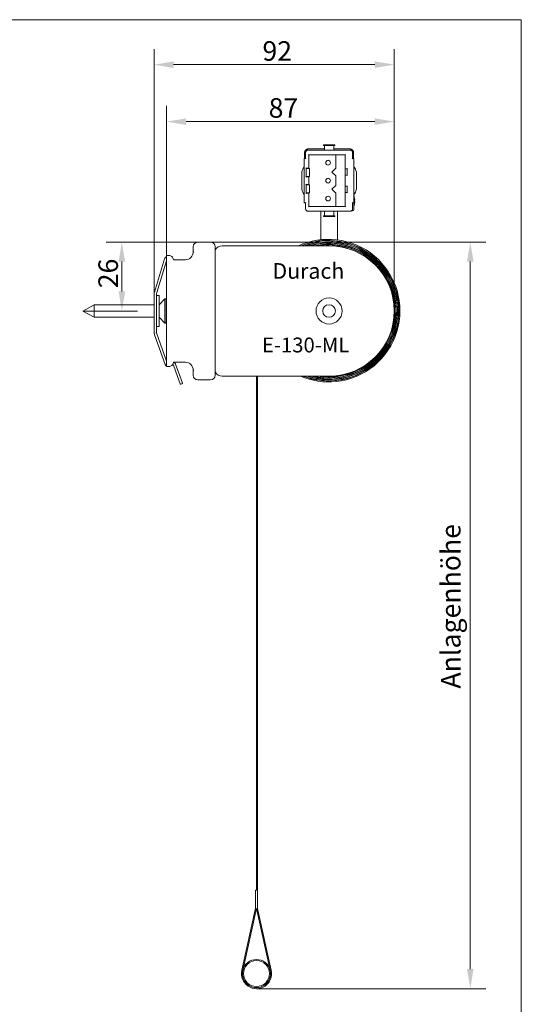
# Model space of a CAD drawing. Units: millimetres. Extents: x 15 to 876, y 15 to 615.
# Drawn here: x 684 to 876, y 237 to 615 of the extents above; entities that cross this region are included whole.
import ezdxf

# ---------------------------------------------------------------- set-up
doc = ezdxf.new("R2010")
doc.units = ezdxf.units.MM
doc.header["$LTSCALE"] = 3
for name, color, linetype, lineweight in [('Bemaßung (ISO)', 7, 'Continuous', 18), ('Rahmen (ISO)', 7, 'Continuous', 18), ('Sichtbar (ISO)', 7, 'Continuous', 18), ('Symbol (ISO)', 7, 'Continuous', 18)]:
    doc.layers.add(name, color=color, linetype=linetype, lineweight=lineweight)
doc.styles.add('Notiztext (DIN)', font='isocpeur.ttf')
doc.dimstyles.new('Durach Standard (DIN)', dxfattribs={"dimscale": 3, "dimtxt": 2.5, "dimasz": 2.5, "dimexe": 2, "dimexo": 0, "dimgap": 0.5, "dimtad": 1, "dimtoh": 1, "dimrnd": 1e-08, "dimtxsty": 'Notiztext (DIN)', "dimcen": 0.09, "dimdle": 10, "dimclrd": 7, "dimclre": 7, "dimclrt": 256, "dimazin": 2, "dimtfac": 0.6, "dimtmove": 0, "dimatfit": 3, "dimfxl": 0, "dimtolj": 1, "dimlwd": 15, "dimlwe": 15, "dimarcsym": 0})

# ---------------------------------------------------------------- blocks, each defined once
blk = doc.blocks.new('Ränder Standardrahmen')
at = {"layer": 'Rahmen (ISO)', "flags": 128}
blk.add_lwpolyline([(5, 5), (5, 205), (292, 205), (292, 5), (5, 5)], dxfattribs=at)
blk = doc.blocks.new('*D6')
at = {"layer": 'Bemaßung (ISO)', "color": 7, "linetype": 'Continuous', "lineweight": 15, "transparency": 16777216}
for p, q in [((752.02, 529.69), (716.88, 529.69)), ((722.88, 522.19), (722.88, 510.73)), ((707.92, 503.23), (728.88, 503.23))]:
    blk.add_line(p, q, dxfattribs=at)
at = {"layer": 'Bemaßung (ISO)', "color": 7, "linetype": 'Continuous', "transparency": 16777216}
for points in [[(721.63, 522.19), (724.13, 522.19), (722.88, 529.69)], [(721.63, 510.73), (724.13, 510.73), (722.88, 503.23)]]:
    blk.add_solid(points, dxfattribs=at)
at = {"layer": 'Defpoints', "color": 0, "linetype": 'Continuous', "transparency": 16777216}
for p in [(752.02, 529.69), (707.92, 503.23), (722.88, 503.23)]:
    blk.add_point(p, dxfattribs=at)
at = {"layer": 'Bemaßung (ISO)', "linetype": 'Continuous', "lineweight": 18, "transparency": 16777216, "insert": (713.88, 511.96), "char_height": 7.5, "attachment_point": 1, "rotation": 90, "style": 'Notiztext (DIN)'}
blk.add_mtext('\\A1;26', dxfattribs=at)
blk = doc.blocks.new('*D7')
at = {"layer": 'Bemaßung (ISO)', "color": 7, "linetype": 'Continuous', "lineweight": 15, "transparency": 16777216}
for p, q in [((756.87, 529.69), (862.45, 529.69)), ((856.45, 250.74), (856.45, 522.19)), ((774.5, 243.24), (862.45, 243.24))]:
    blk.add_line(p, q, dxfattribs=at)
at = {"layer": 'Bemaßung (ISO)', "color": 7, "linetype": 'Continuous', "transparency": 16777216}
for points in [[(855.2, 522.19), (857.7, 522.19), (856.45, 529.69)], [(855.2, 250.74), (857.7, 250.74), (856.45, 243.24)]]:
    blk.add_solid(points, dxfattribs=at)
at = {"layer": 'Defpoints', "color": 0, "linetype": 'Continuous', "transparency": 16777216}
for p in [(756.87, 529.69), (856.45, 529.69), (774.5, 243.24)]:
    blk.add_point(p, dxfattribs=at)
at = {"layer": 'Bemaßung (ISO)', "linetype": 'Continuous', "lineweight": 18, "transparency": 16777216, "insert": (845.2, 356.09), "char_height": 7.5, "attachment_point": 1, "rotation": 90, "style": 'Notiztext (DIN)'}
blk.add_mtext('\\A1; \\fISOCPEUR|b0|i0;Anlagenhöhe', dxfattribs=at)
blk = doc.blocks.new('*D8')
at = {"layer": 'Bemaßung (ISO)', "color": 7, "linetype": 'Continuous', "lineweight": 15, "transparency": 16777216}
for p, q in [((739.97, 524.29), (739.97, 581.89)), ((827.32, 503.24), (827.32, 581.89)), ((819.82, 575.89), (747.47, 575.89))]:
    blk.add_line(p, q, dxfattribs=at)
at = {"layer": 'Bemaßung (ISO)', "color": 7, "linetype": 'Continuous', "transparency": 16777216}
for points in [[(747.47, 577.14), (747.47, 574.64), (739.97, 575.89)], [(819.82, 577.14), (819.82, 574.64), (827.32, 575.89)]]:
    blk.add_solid(points, dxfattribs=at)
at = {"layer": 'Defpoints', "color": 0, "linetype": 'Continuous', "transparency": 16777216}
for p in [(739.97, 575.89), (739.97, 524.29), (827.32, 503.24)]:
    blk.add_point(p, dxfattribs=at)
at = {"layer": 'Bemaßung (ISO)', "linetype": 'Continuous', "lineweight": 18, "transparency": 16777216, "insert": (779.15, 584.89), "char_height": 7.5, "attachment_point": 1, "style": 'Notiztext (DIN)'}
blk.add_mtext('\\A1;87', dxfattribs=at)
blk = doc.blocks.new('*D9')
at = {"layer": 'Bemaßung (ISO)', "color": 7, "linetype": 'Continuous', "lineweight": 15, "transparency": 16777216}
for p, q in [((735.22, 509.45), (735.22, 603.75)), ((827.32, 503.24), (827.32, 603.75)), ((819.82, 597.75), (742.72, 597.75))]:
    blk.add_line(p, q, dxfattribs=at)
at = {"layer": 'Bemaßung (ISO)', "color": 7, "linetype": 'Continuous', "transparency": 16777216}
for points in [[(742.72, 599), (742.72, 596.5), (735.22, 597.75)], [(819.82, 599), (819.82, 596.5), (827.32, 597.75)]]:
    blk.add_solid(points, dxfattribs=at)
at = {"layer": 'Defpoints', "color": 0, "linetype": 'Continuous', "transparency": 16777216}
for p in [(735.22, 597.75), (735.22, 509.45), (827.32, 503.24)]:
    blk.add_point(p, dxfattribs=at)
at = {"layer": 'Bemaßung (ISO)', "linetype": 'Continuous', "lineweight": 18, "transparency": 16777216, "insert": (776.77, 606.75), "char_height": 7.5, "attachment_point": 1, "style": 'Notiztext (DIN)'}
blk.add_mtext('\\A1;92', dxfattribs=at)

msp = doc.modelspace()

# ---------------------------------------------------------------- linework, layer by layer
at = {"layer": 'Sichtbar (ISO)'}
for p, q in [((800.12, 566.992), (804.52, 566.992)), ((800.12, 566.992), (800.12, 566.692)), ((804.52, 566.692), (800.12, 566.692)), ((800.52, 566.692), (800.52, 564.992)), ((804.12, 566.692), (804.12, 564.992)), ((804.52, 566.992), (804.52, 566.692)), ((792.92, 564.012), (792.92, 561.739)), ((793.32, 564.021), (793.32, 563.992)), ((793.32, 563.992), (793.32, 561.739)), ((800.52, 565.404), (794.32, 565.404)), ((810.32, 564.992), (794.32, 564.992)), ((794.52, 563.142), (794.42, 563.242)), ((794.52, 563.142), (808.52, 563.142)), ((794.52, 558.042), (794.52, 563.142)), ((810.32, 565.404), (804.12, 565.404)), ((804.92, 563.142), (804.92, 558.045)), ((808.62, 563.242), (808.52, 563.142)), ((808.52, 563.142), (808.52, 557.792)), ((811.32, 563.992), (811.32, 564.021)), ((811.32, 561.739), (811.32, 563.992)), ((811.72, 561.739), (811.72, 564.012)), ((792.82, 561.639), (792.82, 544.845)), ((793.32, 561.739), (792.92, 561.739)), ((793.32, 561.739), (793.42, 561.639)), ((811.22, 561.639), (811.32, 561.739)), ((811.32, 561.739), (811.72, 561.739)), ((811.82, 544.845), (811.82, 561.639)), ((791.82, 556.521), (791.82, 549.963)), ((793.52, 558.042), (793.42, 558.142)), ((793.52, 558.042), (794.52, 558.042)), ((793.52, 554.742), (793.52, 558.042)), ((793.52, 557.892), (794.82, 557.892)), ((794.52, 558.042), (794.42, 558.142)), ((794.82, 554.892), (794.82, 557.892)), ((804.92, 558.045), (803.311, 556.545)), ((803.311, 556.545), (804.92, 555.045)), ((808.52, 557.792), (808.62, 557.892)), ((808.52, 557.792), (809.22, 557.792)), ((808.52, 557.792), (808.52, 555.392)), ((808.52, 555.392), (808.52, 551.092)), ((808.52, 555.392), (808.62, 555.292)), ((809.22, 555.392), (808.52, 555.392)), ((809.22, 557.792), (809.32, 557.892)), ((809.22, 557.792), (809.22, 555.392)), ((809.32, 555.292), (809.22, 555.392)), ((812.82, 549.963), (812.82, 556.521)), ((793.42, 554.642), (793.52, 554.742)), ((793.52, 551.742), (793.42, 551.842)), ((794.82, 554.892), (793.52, 554.892)), ((794.52, 554.742), (793.52, 554.742)), ((793.52, 551.742), (794.52, 551.742)), ((793.52, 548.442), (793.52, 551.742)), ((793.52, 551.592), (794.82, 551.592)), ((794.52, 554.742), (794.42, 554.642)), ((794.52, 551.742), (794.42, 551.842)), ((794.52, 551.742), (794.52, 554.742)), ((794.82, 548.592), (794.82, 551.592)), ((804.92, 555.045), (804.92, 551.445)), ((792.812, 548.254), (792.812, 548.273)), ((793.42, 548.342), (793.52, 548.442)), ((794.82, 548.592), (793.52, 548.592)), ((794.52, 548.442), (793.52, 548.442)), ((794.52, 548.442), (794.42, 548.342)), ((794.52, 543.342), (794.52, 548.442)), ((804.92, 551.445), (803.311, 549.945)), ((803.311, 549.945), (804.92, 548.445)), ((804.92, 548.445), (804.92, 543.342)), ((808.52, 551.092), (808.62, 551.192)), ((808.52, 551.092), (809.22, 551.092)), ((808.52, 551.092), (808.52, 548.692)), ((808.52, 548.692), (808.62, 548.592)), ((808.52, 548.692), (808.52, 543.342)), ((809.22, 548.692), (808.52, 548.692)), ((809.22, 551.092), (809.32, 551.192)), ((809.22, 551.092), (809.22, 548.692)), ((809.22, 548.692), (809.32, 548.592)), ((811.828, 548.273), (811.828, 548.254)), ((792.812, 545.736), (792.812, 545.754)), ((793.32, 544.745), (792.92, 544.745)), ((793.42, 544.845), (793.32, 544.745)), ((793.32, 544.745), (793.32, 542.492)), ((811.32, 544.745), (811.22, 544.845)), ((811.32, 542.492), (811.32, 544.745)), ((811.32, 544.745), (811.72, 544.745)), ((811.82, 544.845), (811.82, 542.142)), ((811.828, 545.754), (811.828, 545.736)), ((812, 546.941), (812, 546.945)), ((812, 545.256), (812, 545.728)), ((812, 544.039), (812, 544.042)), ((794.32, 541.492), (810.32, 541.492)), ((794.52, 543.342), (794.42, 543.242)), ((808.52, 543.342), (794.52, 543.342)), ((799.12, 530.586), (799.12, 541.492)), ((800.52, 541.492), (800.52, 539.792)), ((804.12, 541.492), (804.12, 539.792)), ((805.52, 530.52), (805.52, 541.492)), ((808.52, 543.342), (808.62, 543.242)), ((810.847, 541.642), (811.32, 541.642)), ((804.52, 539.792), (800.12, 539.792)), ((800.12, 539.792), (800.12, 539.492)), ((800.12, 539.492), (804.52, 539.492)), ((804.52, 539.792), (804.52, 539.492)), ((756.871, 529.692), (752.021, 529.692)), ((799.12, 530.083), (799.12, 530.184)), ((799.12, 529.58), (799.12, 529.681)), ((799.12, 529.077), (799.12, 529.177)), ((805.52, 530.016), (805.52, 530.117)), ((805.52, 529.512), (805.52, 529.612)), ((805.52, 529.007), (805.52, 529.108)), ((750.221, 527.892), (750.221, 525.981)), ((758.671, 478.592), (758.671, 527.892)), ((761.32, 528.242), (802.32, 528.242)), ((799.12, 528.574), (799.12, 528.674)), ((805.52, 528.502), (805.52, 528.603)), ((805.52, 528.036), (805.52, 528.099)), ((739.285, 523.271), (735.373, 510.475)), ((736.273, 510.341), (739.971, 522.434)), ((739.971, 524.292), (739.971, 482.192)), ((741.259, 524.492), (740.171, 524.492)), ((742.656, 523.058), (742.243, 523.884)), ((747.212, 522.892), (742.924, 522.892)), ((735.22, 509.452), (735.22, 495.284)), ((736.12, 494.838), (736.12, 509.318)), ((737.12, 509.233), (736.12, 509.233)), ((737.12, 497.233), (737.12, 509.233)), ((737.12, 505.633), (739.37, 507.883)), ((739.37, 507.883), (739.37, 498.583)), ((739.92, 507.883), (739.37, 507.883)), ((739.92, 507.883), (739.92, 498.583)), ((707.92, 503.233), (712.22, 505.633)), ((707.92, 503.233), (712.22, 500.833)), ((712.22, 505.633), (712.22, 500.833)), ((735.22, 505.633), (712.22, 505.633)), ((735.22, 500.833), (712.22, 500.833)), ((737.12, 500.833), (739.37, 498.583)), ((737.12, 497.233), (736.12, 497.233)), ((739.92, 498.583), (739.37, 498.583)), ((735.42, 494.117), (739.466, 482.674)), ((736.12, 494.838), (735.92, 494.803)), ((739.971, 483.947), (736.12, 494.838)), ((742.924, 483.592), (747.212, 483.592)), ((740.171, 481.992), (741.259, 481.992)), ((742.159, 482.46), (742.428, 482.555)), ((742.243, 482.6), (742.656, 483.426)), ((742.683, 482.433), (744.222, 478.08)), ((745.07, 478.38), (743.503, 482.813)), ((750.221, 480.503), (750.221, 478.592)), ((744.222, 478.08), (745.216, 475.267)), ((746.064, 475.567), (745.07, 478.38)), ((752.021, 476.792), (756.871, 476.792)), ((802.32, 478.242), (761.32, 478.242)), ((774.494, 478.242), (774.494, 281.041)), ((774.894, 274.041), (774.894, 478.242)), ((745.471, 475.146), (745.943, 475.312)), ((774.094, 281.041), (774.494, 281.041)), ((774.094, 274.085), (774.094, 281.041)), ((768.831, 250.294), (774.094, 274.085)), ((769.221, 250.207), (774.494, 274.041)), ((774.494, 274.041), (774.494, 273.997)), ((774.494, 273.997), (779.766, 250.21)), ((774.894, 274.041), (780.157, 250.296))]:
    msp.add_line(p, q, dxfattribs=at)
for centre, radius in [((801.92, 560.142), 0.9), ((801.92, 553.242), 0.9), ((801.92, 546.342), 0.9), ((802.32, 503.242), 5), ((802.32, 503.242), 2.4), ((774.494, 249.041), 5)]:
    msp.add_circle(centre, radius, dxfattribs=at)
for centre, radius, start, end in [((794.32, 563.992), 1, 90, 180), ((810.32, 563.992), 1, 0, 90), ((792.92, 561.639), 0.1, 90, 180), ((811.72, 561.639), 0.1, 0, 90), ((802.32, 553.242), 11, 149.72736, 162.65856), ((802.32, 553.242), 11, 17.34144, 30.27264), ((802.32, 553.242), 11, 197.34144, 210.27264), ((802.32, 553.242), 11, 329.72736, 342.65856), ((792.92, 544.845), 0.1, 180, 270), ((811.72, 544.845), 0.1, 270, 0), ((807.22, 545.492), 5, 17.25865, 23.07392), ((807.22, 545.492), 5, 336.92608, 342.74135), ((811.898, 546.945), 0.102, 0, 17.25865), ((811.898, 544.039), 0.102, 342.74135, 0), ((794.32, 542.492), 1, 180, 270), ((810.32, 542.492), 1, 270, 0), ((811.32, 542.142), 0.5, 270, 0), ((752.021, 527.892), 1.8, 90, 180), ((756.871, 527.892), 1.8, 0, 90), ((747.206, 525.908), 3.016, 270.11313, 1.38875), ((761.32, 525.242), 3, 90, 152.03349), ((802.32, 503.242), 25, 270, 90), ((740.72, 522.833), 1.5, 119.96525, 163), ((740.171, 524.292), 0.2, 90, 180), ((741.259, 523.392), 1.1, 26.56505, 90), ((742.924, 523.192), 0.3, 206.56505, 270), ((738.72, 509.452), 3.5, 163, 180), ((739.62, 509.318), 3.5, 163, 180), ((738.72, 495.284), 3.5, 180, 199.47), ((742.924, 483.292), 0.3, 90, 153.43495), ((747.206, 480.576), 3.016, 358.61125, 89.88687), ((740.503, 483.041), 1.1, 199.47, 244.75211), ((740.171, 482.192), 0.2, 180, 270), ((740.503, 483.041), 1.1, 252.50463, 287.49537), ((741.259, 483.092), 1.1, 270, 333.43495), ((742.494, 482.366), 0.2, 19.47, 109.47), ((742.466, 482.446), 1.1, 19.47, 76.44364), ((761.32, 481.242), 3, 207.96651, 270), ((752.021, 478.592), 1.8, 180, 270), ((756.871, 478.592), 1.8, 270, 0), ((745.405, 475.334), 0.2, 199.47, 289.47), ((745.876, 475.501), 0.2, 289.47, 19.47), ((774.494, 249.041), 5.4, 12.49645, 167.5258), ((774.494, 249.041), 5.8, 167.5258, 12.49645), ((774.494, 249.041), 5.4, 167.5258, 12.49645)]:
    msp.add_arc(centre, radius, start, end, dxfattribs=at)
for centre, major_axis, ratio, start_param, end_param in [((807.235, 545.491), (-0.324, -4.986), 0.9961786, 1.7269314, 1.9331085), ((807.235, 545.319), (4.978, 0.436), 0.0056624, 5.9855038, 6.1916809), ((807.235, 545.665), (4.978, -0.436), 0.0056624, 0.0915044, 0.2976815), ((807.235, 545.493), (0.324, -4.986), 0.9961786, 1.2084842, 1.4146613)]:
    msp.add_ellipse(centre, major_axis=major_axis, ratio=ratio, start_param=start_param, end_param=end_param, dxfattribs=at)
for points, knots in [([(794.32, 565.404), (794.284, 565.404), (794.247, 565.402), (794.173, 565.397), (794.136, 565.392), (794.063, 565.381), (794.027, 565.373), (793.955, 565.356), (793.92, 565.346), (793.85, 565.323), (793.815, 565.31), (793.748, 565.282), (793.714, 565.266), (793.649, 565.233), (793.617, 565.214), (793.554, 565.176), (793.523, 565.155), (793.464, 565.111), (793.435, 565.089), (793.38, 565.041), (793.353, 565.016), (793.302, 564.964), (793.277, 564.937), (793.229, 564.881), (793.207, 564.852), (793.164, 564.792), (793.144, 564.761), (793.106, 564.699), (793.088, 564.667), (793.055, 564.602), (793.04, 564.569), (793.012, 564.503), (792.999, 564.469), (792.977, 564.4), (792.967, 564.366), (792.946, 564.278), (792.936, 564.225), (792.923, 564.119), (792.92, 564.065), (792.92, 564.012)], [-0.21364792, -0.21364792, -0.21364792, -0.21364792, -0.20296552, -0.20296552, -0.19228313, -0.19228313, -0.18161372, -0.18161372, -0.17093291, -0.17093291, -0.16025052, -0.16025052, -0.14956812, -0.14956812, -0.13888573, -0.13888573, -0.12820333, -0.12820333, -0.11752094, -0.11752094, -0.10683854, -0.10683854, -0.09615614, -0.09615614, -0.08547375, -0.08547375, -0.07479135, -0.07479135, -0.06410896, -0.06410896, -0.05342656, -0.05342656, -0.04274416, -0.04274416, -0.03206177, -0.03206177, -0.01603088, -0.01603088, 0, 0, 0, 0]), ([(794.32, 564.992), (794.312, 564.992), (794.303, 564.992), (794.294, 564.992), (794.286, 564.991), (794.277, 564.991), (794.269, 564.991), (794.26, 564.99), (794.251, 564.99), (794.243, 564.989), (794.226, 564.988), (794.208, 564.986), (794.191, 564.984), (794.148, 564.978), (794.106, 564.97), (794.064, 564.959), (793.988, 564.94), (793.914, 564.911), (793.844, 564.875), (793.697, 564.797), (793.57, 564.683), (793.479, 564.546), (793.425, 564.465), (793.384, 564.377), (793.358, 564.284), (793.344, 564.236), (793.334, 564.187), (793.327, 564.137), (793.324, 564.112), (793.322, 564.086), (793.321, 564.06), (793.321, 564.054), (793.321, 564.047), (793.32, 564.041), (793.32, 564.034), (793.32, 564.028), (793.32, 564.021)], [0, 0, 0, 0, 0.0258422, 0.0258422, 0.0258422, 0.0516884, 0.0516884, 0.0516884, 0.0775425, 0.0775425, 0.0775425, 0.1292906, 0.1292906, 0.1292906, 0.2590869, 0.2590869, 0.2590869, 0.4958095, 0.4958095, 0.4958095, 0.9994588, 0.9994588, 0.9994588, 1.2966289, 1.2966289, 1.2966289, 1.4508393, 1.4508393, 1.4508393, 1.5306394, 1.5306394, 1.5306394, 1.5507178, 1.5507178, 1.5507178, 1.5707963, 1.5707963, 1.5707963, 1.5707963]), ([(811.72, 564.012), (811.72, 564.047), (811.719, 564.083), (811.713, 564.155), (811.709, 564.19), (811.697, 564.262), (811.69, 564.297), (811.673, 564.368), (811.663, 564.402), (811.64, 564.471), (811.627, 564.505), (811.6, 564.572), (811.584, 564.604), (811.551, 564.669), (811.534, 564.701), (811.496, 564.763), (811.476, 564.793), (811.433, 564.853), (811.41, 564.881), (811.363, 564.937), (811.338, 564.965), (811.286, 565.017), (811.259, 565.042), (811.203, 565.09), (811.175, 565.113), (811.115, 565.156), (811.085, 565.177), (811.023, 565.215), (810.991, 565.233), (810.925, 565.267), (810.892, 565.282), (810.824, 565.311), (810.789, 565.323), (810.72, 565.346), (810.684, 565.356), (810.595, 565.378), (810.54, 565.388), (810.43, 565.401), (810.375, 565.404), (810.32, 565.404)], [-0.21370972, -0.21370972, -0.21370972, -0.21370972, -0.20302423, -0.20302423, -0.19233875, -0.19233875, -0.18165326, -0.18165326, -0.17096777, -0.17096777, -0.16028229, -0.16028229, -0.1495968, -0.1495968, -0.13891132, -0.13891132, -0.12822583, -0.12822583, -0.11754034, -0.11754034, -0.10685486, -0.10685486, -0.09616937, -0.09616937, -0.08548389, -0.08548389, -0.0747984, -0.0747984, -0.06411292, -0.06411292, -0.05342743, -0.05342743, -0.04274194, -0.04274194, -0.03205646, -0.03205646, -0.01602823, -0.01602823, 0, 0, 0, 0]), ([(811.32, 564.021), (811.32, 564.028), (811.32, 564.034), (811.32, 564.041), (811.32, 564.047), (811.32, 564.054), (811.319, 564.06), (811.318, 564.086), (811.316, 564.112), (811.313, 564.137), (811.307, 564.187), (811.297, 564.236), (811.283, 564.284), (811.256, 564.377), (811.215, 564.465), (811.161, 564.546), (811.071, 564.683), (810.944, 564.797), (810.796, 564.875), (810.727, 564.911), (810.653, 564.94), (810.576, 564.959), (810.535, 564.97), (810.492, 564.978), (810.449, 564.984), (810.432, 564.986), (810.415, 564.988), (810.398, 564.989), (810.389, 564.99), (810.38, 564.99), (810.372, 564.991), (810.363, 564.991), (810.355, 564.991), (810.346, 564.992), (810.337, 564.992), (810.329, 564.992), (810.32, 564.992)], [1.5707963, 1.5707963, 1.5707963, 1.5707963, 1.5908748, 1.5908748, 1.5908748, 1.6109533, 1.6109533, 1.6109533, 1.6907533, 1.6907533, 1.6907533, 1.8449638, 1.8449638, 1.8449638, 2.1421338, 2.1421338, 2.1421338, 2.6457832, 2.6457832, 2.6457832, 2.8825057, 2.8825057, 2.8825057, 3.0123021, 3.0123021, 3.0123021, 3.0640502, 3.0640502, 3.0640502, 3.0899043, 3.0899043, 3.0899043, 3.1157505, 3.1157505, 3.1157505, 3.1415927, 3.1415927, 3.1415927, 3.1415927]), ([(792.82, 548.333), (792.82, 548.333), (792.82, 548.333), (792.815, 548.313), (792.812, 548.293), (792.812, 548.273)], [0.0621504194, 0.0621504194, 0.0621504194, 0.0621504194, 0.0622288585, 0.0622288585, 0.0699115295, 0.0699115295, 0.0699115295, 0.0699115295]), ([(792.812, 548.254), (792.812, 548.254), (792.812, 548.254), (792.812, 548.253), (792.812, 548.235), (792.815, 548.218), (792.82, 548.203)], [2.477390164, 2.477390164, 2.477390164, 2.477390164, 2.479217597, 2.479217597, 2.479217597, 2.562378945, 2.562378945, 2.562378945, 2.562378945]), ([(811.828, 548.273), (811.828, 548.289), (811.826, 548.305), (811.822, 548.325), (811.821, 548.329), (811.82, 548.333)], [0.0699115295, 0.0699115295, 0.0699115295, 0.0699115295, 0.0761358042, 0.0761358042, 0.0776202261, 0.0776202261, 0.0776202261, 0.0776202261]), ([(792.82, 546.026), (792.819, 546.011), (792.819, 545.996), (792.818, 545.981), (792.812, 545.846), (792.811, 545.738), (792.814, 545.662), (792.815, 545.632), (792.817, 545.607), (792.82, 545.587)], [2.39240138, 2.39240138, 2.39240138, 2.39240138, 2.40442216, 2.40442216, 2.40442216, 2.51707211, 2.51707211, 2.51707211, 2.56237895, 2.56237895, 2.56237895, 2.56237895]), ([(792.812, 545.736), (792.812, 545.704), (792.813, 545.675), (792.815, 545.623), (792.816, 545.6), (792.819, 545.576), (792.82, 545.571), (792.82, 545.567)], [-0.267249047, -0.267249047, -0.267249047, -0.267249047, -0.251766559, -0.251766559, -0.235882351, -0.235882351, -0.231800762, -0.231800762, -0.231800762, -0.231800762]), ([(811.82, 545.587), (811.821, 545.593), (811.822, 545.598), (811.822, 545.604), (811.828, 545.66), (811.83, 545.75), (811.826, 545.869), (811.825, 545.917), (811.823, 545.969), (811.82, 546.026)], [0.57921371, 0.57921371, 0.57921371, 0.57921371, 0.59123449, 0.59123449, 0.59123449, 0.70388443, 0.70388443, 0.70388443, 0.74919127, 0.74919127, 0.74919127, 0.74919127]), ([(811.82, 545.567), (811.821, 545.57), (811.821, 545.573), (811.824, 545.595), (811.825, 545.618), (811.828, 545.671), (811.828, 545.702), (811.828, 545.736)], [-0.302588421, -0.302588421, -0.302588421, -0.302588421, -0.299824689, -0.299824689, -0.283536868, -0.283536868, -0.267249047, -0.267249047, -0.267249047, -0.267249047]), ([(812.193, 545.947), (812.195, 545.923), (812.197, 545.896), (812.199, 545.848), (812.2, 545.826), (812.2, 545.791), (812.199, 545.775), (812.197, 545.756), (812.195, 545.751), (812.193, 545.75)], [0, 0, 0, 0, 0.007464625, 0.007464625, 0.014929251, 0.014929251, 0.022394665, 0.022394665, 0.029634097, 0.029634097, 0.029634097, 0.029634097]), ([(812.193, 545.233), (812.195, 545.233), (812.197, 545.228), (812.199, 545.207), (812.2, 545.192), (812.2, 545.156), (812.199, 545.134), (812.197, 545.086), (812.195, 545.06), (812.193, 545.036)], [0, 0, 0, 0, 0.007464439, 0.007464439, 0.014928878, 0.014928878, 0.022394479, 0.022394479, 0.029634097, 0.029634097, 0.029634097, 0.029634097]), ([(791.356, 478.243), (795.626, 476.397), (800.377, 475.655), (805.012, 476.137), (810.314, 476.687), (815.444, 478.835), (819.562, 482.234), (823.67, 485.625), (826.754, 490.247), (828.308, 495.352), (829.859, 500.446), (829.88, 506), (828.362, 511.113), (826.847, 516.217), (823.805, 520.862), (819.724, 524.295), (815.625, 527.743), (810.493, 529.954), (805.162, 530.563), (800.216, 531.129), (795.117, 530.313), (790.582, 528.241)], [27.8677861, 27.8677861, 27.8677861, 27.8677861, 28.3806826, 28.3806826, 28.3806826, 28.9673041, 28.9673041, 28.9673041, 29.5525386, 29.5525386, 29.5525386, 30.1365531, 30.1365531, 30.1365531, 30.7195108, 30.7195108, 30.7195108, 31.3049896, 31.3049896, 31.3049896, 31.8482735, 31.8482735, 31.8482735, 31.8482735]), ([(792.404, 478.242), (792.773, 478.097), (793.145, 477.961), (793.52, 477.833), (798.475, 476.139), (803.935, 475.939), (809.009, 477.269), (814.107, 478.605), (818.796, 481.482), (822.301, 485.43), (825.798, 489.369), (828.103, 494.359), (828.834, 499.585), (829.564, 504.8), (828.722, 510.23), (826.442, 514.986), (824.167, 519.735), (820.466, 523.795), (815.939, 526.502), (811.396, 529.22), (806.038, 530.564), (800.742, 530.31), (797.6, 530.16), (794.487, 529.447), (791.582, 528.235)], [27.9036835, 27.9036835, 27.9036835, 27.9036835, 27.9480007, 27.9480007, 27.9480007, 28.5336597, 28.5336597, 28.5336597, 29.1220693, 29.1220693, 29.1220693, 29.709123, 29.709123, 29.709123, 30.2949884, 30.2949884, 30.2949884, 30.8798299, 30.8798299, 30.8798299, 31.4667569, 31.4667569, 31.4667569, 31.8149005, 31.8149005, 31.8149005, 31.8149005]), ([(792.684, 478.25), (795.218, 477.285), (797.897, 476.7), (800.605, 476.538), (805.824, 476.227), (811.131, 477.488), (815.658, 480.121), (820.181, 482.752), (823.908, 486.742), (826.226, 491.444), (828.542, 496.142), (829.443, 501.533), (828.776, 506.738), (828.105, 511.971), (825.852, 516.996), (822.382, 520.983), (818.917, 524.963), (814.253, 527.894), (809.153, 529.287), (804.06, 530.678), (798.553, 530.532), (793.533, 528.867), (792.962, 528.677), (792.398, 528.468), (791.842, 528.241)], [21.6301747, 21.6301747, 21.6301747, 21.6301747, 21.934529, 21.934529, 21.934529, 22.5208994, 22.5208994, 22.5208994, 23.1068414, 23.1068414, 23.1068414, 23.6923661, 23.6923661, 23.6923661, 24.2810946, 24.2810946, 24.2810946, 24.8689691, 24.8689691, 24.8689691, 25.456033, 25.456033, 25.456033, 25.522783, 25.522783, 25.522783, 25.522783]), ([(793.873, 478.249), (796.952, 477.226), (800.22, 476.765), (803.465, 476.921), (808.629, 477.17), (813.712, 478.98), (817.877, 482.058), (822.038, 485.135), (825.266, 489.466), (827.025, 494.343), (828.851, 499.406), (829.083, 505.036), (827.674, 510.241), (826.311, 515.277), (823.42, 519.894), (819.475, 523.323), (815.537, 526.748), (810.564, 528.975), (805.377, 529.631), (801.207, 530.158), (796.912, 529.669), (792.954, 528.239)], [21.672467, 21.672467, 21.672467, 21.672467, 22.0422331, 22.0422331, 22.0422331, 22.6307336, 22.6307336, 22.6307336, 23.2188007, 23.2188007, 23.2188007, 23.8292958, 23.8292958, 23.8292958, 24.4200266, 24.4200266, 24.4200266, 25.0099035, 25.0099035, 25.0099035, 25.4841359, 25.4841359, 25.4841359, 25.4841359]), ([(794.193, 478.243), (794.626, 478.103), (795.063, 477.976), (795.503, 477.859), (800.506, 476.539), (805.906, 476.742), (810.804, 478.441), (815.697, 480.138), (820.069, 483.32), (823.191, 487.464), (826.31, 491.604), (828.169, 496.687), (828.454, 501.872), (828.739, 507.052), (827.452, 512.313), (824.802, 516.784), (822.153, 521.25), (818.153, 524.909), (813.46, 527.153), (808.771, 529.394), (803.407, 530.213), (798.254, 529.469), (796.552, 529.224), (794.875, 528.808), (793.253, 528.236)], [15.400938, 15.400938, 15.400938, 15.400938, 15.4529811, 15.4529811, 15.4529811, 16.0448067, 16.0448067, 16.0448067, 16.6360786, 16.6360786, 16.6360786, 17.2268086, 17.2268086, 17.2268086, 17.8170084, 17.8170084, 17.8170084, 18.4066897, 18.4066897, 18.4066897, 18.9958639, 18.9958639, 18.9958639, 19.1904308, 19.1904308, 19.1904308, 19.1904308]), ([(795.622, 478.244), (796.315, 478.06), (797.015, 477.906), (797.721, 477.782), (802.759, 476.895), (808.063, 477.549), (812.743, 479.638), (817.418, 481.725), (821.452, 485.237), (824.166, 489.59), (826.877, 493.939), (828.26, 499.11), (828.078, 504.241), (827.896, 509.368), (826.153, 514.433), (823.134, 518.592), (820.118, 522.748), (815.841, 525.981), (811.011, 527.75), (806.186, 529.518), (800.828, 529.816), (795.827, 528.591), (795.396, 528.486), (794.968, 528.369), (794.544, 528.241)], [15.4536797, 15.4536797, 15.4536797, 15.4536797, 15.5368877, 15.5368877, 15.5368877, 16.1309071, 16.1309071, 16.1309071, 16.7243664, 16.7243664, 16.7243664, 17.3172773, 17.3172773, 17.3172773, 17.9096518, 17.9096518, 17.9096518, 18.5015017, 18.5015017, 18.5015017, 19.0928387, 19.0928387, 19.0928387, 19.1437801, 19.1437801, 19.1437801, 19.1437801]), ([(796.028, 478.25), (798.866, 477.55), (801.823, 477.328), (804.735, 477.616), (809.794, 478.117), (814.696, 480.157), (818.621, 483.402), (822.545, 486.645), (825.477, 491.078), (826.927, 495.967), (828.376, 500.853), (828.338, 506.175), (826.814, 511.048), (825.291, 515.918), (822.289, 520.32), (818.304, 523.521), (814.321, 526.72), (809.37, 528.706), (804.271, 529.145), (801.129, 529.416), (797.938, 529.099), (794.901, 528.235)], [9.1857122, 9.1857122, 9.1857122, 9.1857122, 9.5265011, 9.5265011, 9.5265011, 10.1186196, 10.1186196, 10.1186196, 10.7103727, 10.7103727, 10.7103727, 11.301764, 11.301764, 11.301764, 11.8927968, 11.8927968, 11.8927968, 12.4834746, 12.4834746, 12.4834746, 12.8474973, 12.8474973, 12.8474973, 12.8474973]), ([(797.997, 478.25), (800.519, 477.826), (803.107, 477.778), (805.643, 478.126), (810.622, 478.809), (815.386, 481.013), (819.136, 484.373), (822.882, 487.73), (825.6, 492.229), (826.827, 497.118), (828.054, 502.004), (827.788, 507.259), (826.069, 512.004), (824.351, 516.746), (821.188, 520.959), (817.104, 523.935), (813.023, 526.91), (808.04, 528.637), (802.984, 528.824), (800.821, 528.904), (798.649, 528.701), (796.534, 528.234)], [9.2612997, 9.2612997, 9.2612997, 9.2612997, 9.5642025, 9.5642025, 9.5642025, 10.1586156, 10.1586156, 10.1586156, 10.7526566, 10.7526566, 10.7526566, 11.3463288, 11.3463288, 11.3463288, 11.9396358, 11.9396358, 11.9396358, 12.5325813, 12.5325813, 12.5325813, 12.7862321, 12.7862321, 12.7862321, 12.7862321]), ([(798.648, 478.242), (803.485, 477.557), (808.524, 478.311), (812.954, 480.395), (817.499, 482.533), (821.384, 486.062), (823.951, 490.391), (826.515, 494.717), (827.752, 499.824), (827.448, 504.854), (827.144, 509.88), (825.301, 514.807), (822.226, 518.806), (819.152, 522.802), (814.86, 525.854), (810.066, 527.444), (805.887, 528.831), (801.342, 529.102), (797.017, 528.24)], [3.0036218, 3.0036218, 3.0036218, 3.0036218, 3.5844406, 3.5844406, 3.5844406, 4.1804084, 4.1804084, 4.1804084, 4.7759751, 4.7759751, 4.7759751, 5.3711443, 5.3711443, 5.3711443, 5.9659195, 5.9659195, 5.9659195, 6.484478, 6.484478, 6.484478, 6.484478]), ([(750.421, 525.983), (750.419, 525.983), (750.418, 525.983), (750.391, 525.983), (750.366, 525.982), (750.318, 525.982), (750.296, 525.982), (750.26, 525.981), (750.245, 525.981), (750.226, 525.981), (750.221, 525.981), (750.221, 525.981)], [-0.000357486, -0.000357486, -0.000357486, -0.000357486, 0, 0, 0.00771848, 0.00771848, 0.015531755, 0.015531755, 0.023344437, 0.023344437, 0.031156812, 0.031156812, 0.031156812, 0.031156812]), ([(810.985, 526.691), (810.455, 526.894), (809.917, 527.079), (809.373, 527.245), (806.291, 528.188), (803.023, 528.518), (799.809, 528.235)], [5.92168614, 5.92168614, 5.92168614, 5.92168614, 5.98970565, 5.98970565, 5.98970565, 6.37532834, 6.37532834, 6.37532834, 6.37532834]), ([(750.421, 480.501), (750.419, 480.501), (750.418, 480.501), (750.391, 480.501), (750.366, 480.501), (750.318, 480.502), (750.296, 480.502), (750.26, 480.503), (750.245, 480.503), (750.226, 480.503), (750.221, 480.503), (750.221, 480.503)], [-0.031514207, -0.031514207, -0.031514207, -0.031514207, -0.031156722, -0.031156722, -0.023438264, -0.023438264, -0.015625012, -0.015625012, -0.007812352, -0.007812352, 0, 0, 0, 0])]:
    msp.add_open_spline(points, degree=3, knots=knots, dxfattribs=at)
msp.add_open_spline([(811.82, 548.203), (811.826, 548.219), (811.828, 548.236), (811.828, 548.254)], degree=3, dxfattribs=at)

# ---------------------------------------------------------------- block references
at = {"xscale": 3, "yscale": 3, "zscale": 3}
msp.add_blockref('Ränder Standardrahmen', (0, 0), dxfattribs=at)

# ---------------------------------------------------------------- texts
at = {"layer": 'Symbol (ISO)', "attachment_point": 1, "style": 'Notiztext (DIN)'}
for s, insert, char_height, width in [('\\fArial Black|b0|i0;\\H6.0000;Durach', (780.613, 521.604), 6, 35.87329), ('\\fArial Black|b0|i0;\\H5.7000;E-130-ML', (776.597, 493.044), 5.7, 43.36729)]:
    msp.add_mtext(s, dxfattribs=dict(at, insert=insert, char_height=char_height, width=width))

# ---------------------------------------------------------------- dimensions: what is measured, and where the dimension line sits
at = {"layer": 'Bemaßung (ISO)', "color": 7, "linetype": 'Continuous', "lineweight": 18}
for base, p1, p2, angle, picture, middle in [((735.22, 597.754), (827.32, 503.242), (735.22, 509.452), 180, '*D9', (781.27, 597.754)), ((739.971, 575.892), (827.32, 503.242), (739.971, 524.292), 180, '*D8', (783.645, 575.892)), ((722.882, 503.233), (752.021, 529.692), (707.92, 503.233), 90, '*D6', (722.882, 516.462))]:
    dim = msp.add_linear_dim(base=base, p1=p1, p2=p2, angle=angle, dimstyle='Durach Standard (DIN)', override={"dimgap": 0.5, "dimtoh": 0, "dimdec": 0, "dimtol": 0, "dimlim": 0, "dimtp": 0, "dimtm": 0, "dimtdec": 2, "dimtofl": 0, "dimatfit": 1}, dxfattribs=at)
    dim.commit()
    dim.dimension.update_dxf_attribs({"geometry": picture, "text_midpoint": middle, "dimtype": 160})
dim = msp.add_linear_dim(base=(856.446, 529.692), p1=(774.495, 243.241), p2=(756.871, 529.692), angle=90, text=' \\fISOCPEUR|b0|i0;Anlagenhöhe', dimstyle='Durach Standard (DIN)', override={"dimgap": 0.5, "dimtoh": 0, "dimdec": 2, "dimtol": 0, "dimlim": 0, "dimtp": 0, "dimtm": 0, "dimtdec": 2, "dimtofl": 0, "dimatfit": 1}, dxfattribs=at)
dim.commit()
dim.dimension.update_dxf_attribs({"geometry": '*D7', "text_midpoint": (856.446, 386.466), "dimtype": 160})

doc.saveas('drawing.dxf')
